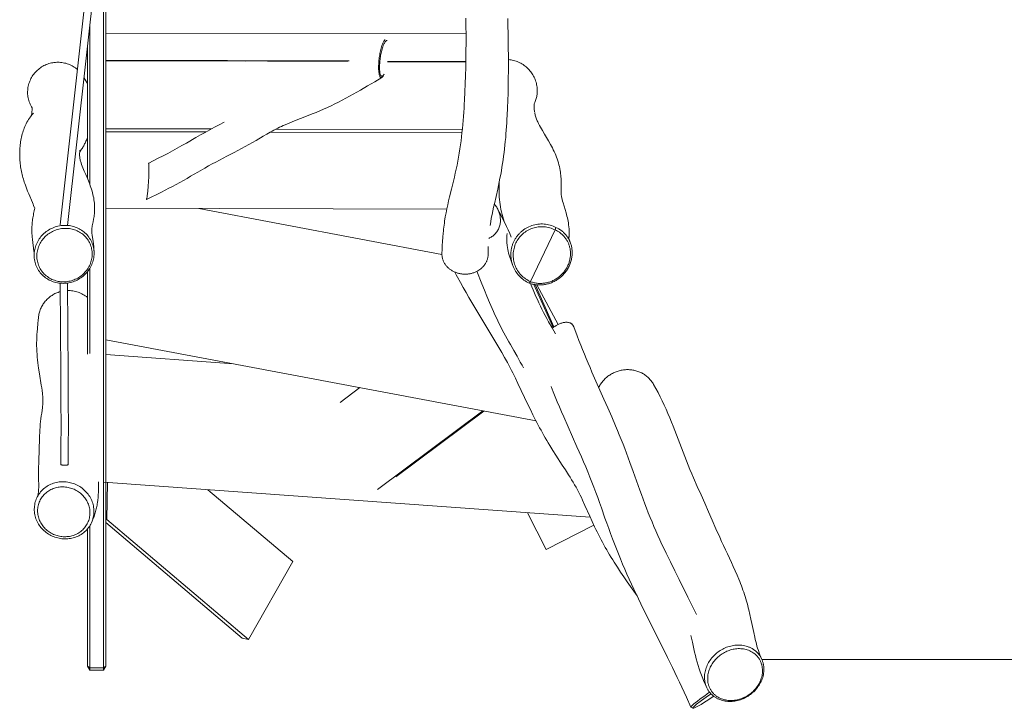
# Model space of a CAD drawing. Units: inches. Extents: x 16.7 to 88.3, y 127.6 to 202.2.
# Drawn here: x 32 to 53.6, y 142.9 to 158.1 of the extents above; entities that cross this region are included whole.
import ezdxf

# ---------------------------------------------------------------- set-up
doc = ezdxf.new("R2010")
doc.units = ezdxf.units.IN
doc.header["$MEASUREMENT"] = 0
doc.layers.add('Ebene 1', color=7, linetype='Continuous')

msp = doc.modelspace()

# ---------------------------------------------------------------- linework, layer by layer
at = {"layer": 'Ebene 1', "color": 7, "lineweight": 13, "true_color": 0xffffff}
for points in [[(32.863, 153.554), (33.47, 159.034)], [(33.636, 159.065), (33.024, 153.54)], [(33.811, 159.056), (33.811, 143.815)], [(33.862, 159.041), (33.862, 143.852)], [(41.255, 152.921), (41.258, 153.011), (41.262, 153.101), (41.267, 153.191), (41.273, 153.281), (41.281, 153.37), (41.286, 153.415), (41.291, 153.46), (41.296, 153.504), (41.302, 153.549), (41.308, 153.594), (41.314, 153.638), (41.329, 153.727), (41.345, 153.815), (41.363, 153.904), (41.382, 153.992), (41.402, 154.08), (41.422, 154.167), (41.465, 154.342), (41.508, 154.517), (41.529, 154.604), (41.549, 154.692), (41.569, 154.78), (41.588, 154.868), (41.605, 154.956), (41.622, 155.045), (41.637, 155.133), (41.651, 155.222), (41.664, 155.311), (41.676, 155.401), (41.686, 155.49), (41.696, 155.579), (41.705, 155.669), (41.714, 155.758), (41.722, 155.848), (41.729, 155.938), (41.736, 156.028), (41.742, 156.117), (41.747, 156.207), (41.752, 156.297), (41.761, 156.477), (41.769, 156.657), (41.775, 156.837), (41.779, 157.016), (41.782, 157.196), (41.784, 157.376), (41.785, 157.556), (41.785, 157.736), (41.784, 157.916), (41.782, 158.096)], [(42.701, 158.09), (42.705, 157.926), (42.709, 157.762), (42.712, 157.598), (42.715, 157.435), (42.716, 157.271), (42.717, 157.107), (42.716, 156.943), (42.715, 156.78), (42.713, 156.616), (42.709, 156.452), (42.704, 156.288), (42.698, 156.125), (42.691, 155.961), (42.686, 155.879), (42.681, 155.798), (42.676, 155.716), (42.67, 155.634), (42.664, 155.552), (42.657, 155.471), (42.649, 155.389), (42.641, 155.308), (42.632, 155.226), (42.623, 155.145), (42.612, 155.064), (42.601, 154.983), (42.589, 154.902), (42.576, 154.821), (42.562, 154.74), (42.547, 154.66), (42.531, 154.579), (42.515, 154.499), (42.498, 154.419), (42.481, 154.339), (42.445, 154.179), (42.409, 154.019), (42.391, 153.939), (42.374, 153.859), (42.357, 153.779), (42.341, 153.699), (42.327, 153.618), (42.314, 153.537)], [(33.509, 154.446), (33.509, 157.927)], [(33.862, 157.758), (41.785, 157.768)], [(33.459, 154.573), (33.459, 157.472)], [(40.006, 157.624), (40, 157.62), (39.994, 157.614), (39.989, 157.609), (39.985, 157.603), (39.977, 157.591), (39.969, 157.578), (39.962, 157.565), (39.956, 157.551), (39.945, 157.524), (39.935, 157.495), (39.926, 157.467), (39.918, 157.439), (39.911, 157.41), (39.904, 157.381), (39.898, 157.352), (39.892, 157.323), (39.887, 157.293), (39.882, 157.264), (39.878, 157.234), (39.874, 157.205), (39.871, 157.175), (39.868, 157.146), (39.866, 157.116), (39.864, 157.086), (39.863, 157.057), (39.862, 157.027), (39.862, 156.997), (39.863, 156.967), (39.865, 156.938), (39.868, 156.908), (39.872, 156.879), (39.875, 156.864), (39.878, 156.85), (39.882, 156.835), (39.888, 156.821), (39.891, 156.815), (39.895, 156.808), (39.899, 156.802), (39.904, 156.797), (39.907, 156.795), (39.91, 156.793), (39.914, 156.792), (39.917, 156.791), (39.921, 156.791), (39.925, 156.791), (39.928, 156.792), (39.932, 156.794), (39.938, 156.798), (39.944, 156.803), (39.949, 156.808), (39.954, 156.814), (39.962, 156.826), (39.97, 156.839)], [(40.049, 157.606), (40.046, 157.606), (40.042, 157.606), (40.039, 157.606), (40.035, 157.605), (40.029, 157.602), (40.023, 157.597), (40.018, 157.593), (40.013, 157.587), (40.004, 157.576), (39.996, 157.564), (39.989, 157.551), (39.983, 157.538), (39.977, 157.525), (39.966, 157.498), (39.956, 157.471), (39.947, 157.444), (39.939, 157.416), (39.931, 157.388), (39.925, 157.36), (39.918, 157.332), (39.912, 157.304), (39.907, 157.275), (39.902, 157.247), (39.898, 157.218), (39.895, 157.19), (39.891, 157.161), (39.888, 157.133), (39.886, 157.104), (39.884, 157.075), (39.883, 157.046), (39.883, 157.017), (39.883, 156.988), (39.884, 156.96), (39.887, 156.931), (39.888, 156.917), (39.89, 156.902), (39.893, 156.888), (39.896, 156.874), (39.9, 156.86), (39.906, 156.847), (39.909, 156.84), (39.913, 156.834), (39.917, 156.828), (39.923, 156.824), (39.926, 156.822), (39.929, 156.821), (39.933, 156.82), (39.937, 156.82), (39.94, 156.821), (39.943, 156.821), (39.95, 156.825), (39.956, 156.829), (39.961, 156.833), (39.966, 156.839), (39.971, 156.845), (39.979, 156.856), (39.986, 156.869)], [(33.241, 156.969), (33.219, 156.987), (33.195, 157.005), (33.171, 157.021), (33.146, 157.037), (33.121, 157.051), (33.095, 157.064), (33.068, 157.076), (33.041, 157.087), (33.013, 157.096), (32.985, 157.105), (32.957, 157.112), (32.928, 157.118), (32.899, 157.122), (32.87, 157.125), (32.841, 157.128), (32.812, 157.128), (32.783, 157.128), (32.754, 157.126), (32.724, 157.123), (32.696, 157.118), (32.667, 157.113), (32.638, 157.106), (32.61, 157.098), (32.583, 157.089), (32.555, 157.078), (32.528, 157.066), (32.502, 157.054), (32.477, 157.04), (32.451, 157.025), (32.427, 157.009), (32.403, 156.991), (32.381, 156.973), (32.359, 156.954), (32.337, 156.934), (32.317, 156.913), (32.298, 156.891), (32.28, 156.868), (32.262, 156.844), (32.246, 156.82), (32.231, 156.795), (32.217, 156.769), (32.204, 156.743), (32.192, 156.716), (32.182, 156.689), (32.173, 156.661), (32.164, 156.633), (32.158, 156.605), (32.152, 156.576), (32.148, 156.547), (32.145, 156.518), (32.144, 156.489), (32.143, 156.459), (32.144, 156.43), (32.147, 156.401), (32.151, 156.372), (32.156, 156.343), (32.162, 156.315), (32.17, 156.286), (32.178, 156.259), (32.189, 156.231), (32.2, 156.204), (32.213, 156.178), (32.226, 156.152), (32.241, 156.127)], [(33.862, 157.171), (39.216, 157.158)], [(33.862, 157.17), (39.19, 157.144)], [(36.934, 157.155), (33.862, 157.161)], [(40.056, 157.14), (41.781, 157.131)], [(41.781, 157.144), (40.057, 157.148)], [(43.299, 156.243), (43.308, 156.264), (43.315, 156.286), (43.322, 156.308), (43.329, 156.331), (43.334, 156.353), (43.339, 156.376), (43.343, 156.399), (43.346, 156.422), (43.348, 156.445), (43.35, 156.468), (43.351, 156.491), (43.351, 156.514), (43.35, 156.538), (43.348, 156.561), (43.346, 156.584), (43.343, 156.607), (43.338, 156.635), (43.332, 156.663), (43.324, 156.691), (43.316, 156.718), (43.306, 156.746), (43.295, 156.772), (43.283, 156.798), (43.27, 156.824), (43.256, 156.849), (43.241, 156.874), (43.225, 156.897), (43.208, 156.921), (43.19, 156.943), (43.171, 156.965), (43.151, 156.985), (43.13, 157.005), (43.109, 157.025), (43.086, 157.043), (43.064, 157.06), (43.04, 157.076), (43.015, 157.091), (42.99, 157.106), (42.965, 157.119), (42.939, 157.131), (42.912, 157.142), (42.885, 157.152), (42.858, 157.161), (42.83, 157.168), (42.802, 157.175), (42.774, 157.18), (42.745, 157.184), (42.717, 157.187)], [(33.384, 156.795), (33.405, 156.759), (33.424, 156.722), (33.443, 156.684), (33.459, 156.645)], [(39.934, 156.795), (39.777, 156.701), (39.62, 156.609), (39.463, 156.516), (39.384, 156.471), (39.304, 156.426), (39.225, 156.382), (39.144, 156.338), (39.064, 156.296), (38.983, 156.254), (38.901, 156.214), (38.819, 156.174), (38.737, 156.135), (38.653, 156.098), (38.57, 156.062), (38.486, 156.027), (38.401, 155.992), (38.316, 155.959), (38.147, 155.892), (37.977, 155.825), (37.893, 155.791), (37.809, 155.756), (37.767, 155.737), (37.725, 155.719), (37.684, 155.699), (37.643, 155.68), (37.602, 155.659), (37.562, 155.638), (37.521, 155.617), (37.481, 155.595), (37.442, 155.572), (37.402, 155.55), (37.324, 155.503), (37.168, 155.409), (37.089, 155.363), (37.01, 155.317), (36.93, 155.273), (36.85, 155.23), (36.769, 155.188), (36.688, 155.146), (36.526, 155.062), (36.364, 154.978), (36.284, 154.935), (36.203, 154.892), (36.124, 154.848), (36.044, 154.803), (35.886, 154.713), (35.728, 154.622), (35.649, 154.576), (35.57, 154.531), (35.49, 154.487), (35.41, 154.443), (35.33, 154.4), (35.249, 154.358), (35.168, 154.316), (35.087, 154.275), (34.76, 154.112)], [(39.986, 156.869), (39.97, 156.839)], [(32.225, 155.952), (32.229, 155.976), (32.233, 156), (32.236, 156.024), (32.239, 156.049), (32.241, 156.073), (32.242, 156.097), (32.242, 156.109), (32.242, 156.122), (32.241, 156.134), (32.239, 156.146)], [(43.287, 156.218), (43.285, 156.207), (43.284, 156.196), (43.283, 156.174), (43.283, 156.151), (43.284, 156.129), (43.285, 156.107), (43.287, 156.085), (43.289, 156.063), (43.292, 156.041)], [(43.299, 156.243), (43.285, 156.211)], [(32.299, 153.912), (32.288, 153.945), (32.276, 153.978), (32.264, 154.01), (32.251, 154.042), (32.17, 154.234), (32.144, 154.298), (32.118, 154.362), (32.094, 154.427), (32.083, 154.46), (32.071, 154.493), (32.061, 154.526), (32.05, 154.559), (32.041, 154.592), (32.031, 154.626), (32.023, 154.659), (32.015, 154.693), (32.008, 154.727), (32.001, 154.761), (31.995, 154.795), (31.99, 154.83), (31.985, 154.864), (31.981, 154.898), (31.977, 154.933), (31.975, 154.967), (31.972, 155.002), (31.971, 155.037), (31.97, 155.071), (31.97, 155.106), (31.97, 155.141), (31.971, 155.175), (31.973, 155.21), (31.975, 155.245), (31.978, 155.279), (31.982, 155.314), (31.986, 155.348), (31.991, 155.382), (31.996, 155.417), (32.003, 155.451), (32.01, 155.485), (32.018, 155.518), (32.027, 155.552), (32.036, 155.585), (32.047, 155.618), (32.058, 155.651), (32.071, 155.683), (32.084, 155.715), (32.098, 155.747), (32.113, 155.778), (32.129, 155.809), (32.147, 155.839), (32.165, 155.869), (32.184, 155.897), (32.204, 155.926), (32.225, 155.953), (32.247, 155.98), (32.27, 156.006)], [(43.295, 156.027), (43.299, 156.005), (43.303, 155.983), (43.309, 155.962), (43.314, 155.941), (43.321, 155.92), (43.328, 155.899), (43.336, 155.879), (43.344, 155.858), (43.353, 155.838), (43.362, 155.818), (43.382, 155.779), (43.402, 155.74), (43.423, 155.702), (43.467, 155.625), (43.512, 155.55), (43.556, 155.474), (43.6, 155.398), (43.644, 155.321), (43.664, 155.283), (43.685, 155.244), (43.704, 155.205), (43.723, 155.165), (43.742, 155.125), (43.759, 155.085), (43.775, 155.044), (43.791, 155.003), (43.805, 154.961), (43.817, 154.919), (43.829, 154.877), (43.839, 154.834), (43.848, 154.791), (43.856, 154.748)], [(34.807, 154.912), (35.017, 155.018), (35.122, 155.071), (35.227, 155.125), (35.331, 155.181), (35.434, 155.237), (35.537, 155.295), (35.639, 155.353), (35.843, 155.471), (35.945, 155.53), (36.048, 155.587), (36.151, 155.644), (36.255, 155.7), (36.359, 155.754), (36.464, 155.809)], [(33.459, 155.476), (33.444, 155.434), (33.436, 155.413), (33.427, 155.392), (33.418, 155.372), (33.408, 155.352), (33.398, 155.332), (33.388, 155.312), (33.377, 155.292), (33.366, 155.273), (33.355, 155.254), (33.342, 155.235), (33.33, 155.217), (33.317, 155.198), (33.304, 155.18), (33.29, 155.162)], [(33.862, 155.667), (36.183, 155.662)], [(36.066, 155.597), (33.862, 155.602)], [(41.697, 155.586), (37.481, 155.594)], [(37.601, 155.659), (41.704, 155.65)], [(33.295, 155.193), (33.293, 155.183), (33.291, 155.173), (33.289, 155.152), (33.287, 155.131), (33.287, 155.11), (33.287, 155.091), (33.288, 155.071), (33.289, 155.052), (33.292, 155.032), (33.294, 155.013), (33.298, 154.994), (33.303, 154.975), (33.308, 154.956), (33.313, 154.937), (33.319, 154.918), (33.332, 154.882), (33.346, 154.845), (33.361, 154.808), (33.39, 154.736), (33.421, 154.664), (33.451, 154.592), (33.481, 154.519), (33.495, 154.483), (33.509, 154.446), (33.523, 154.409), (33.536, 154.372), (33.548, 154.335), (33.56, 154.298), (33.571, 154.26), (33.58, 154.222), (33.589, 154.184), (33.597, 154.146), (33.603, 154.107), (33.609, 154.068), (33.613, 154.03), (33.616, 153.99), (33.618, 153.951), (33.618, 153.912)], [(34.803, 154.903), (34.804, 154.909), (34.806, 154.912), (34.807, 154.912), (34.807, 154.912), (34.808, 154.911), (34.81, 154.904), (34.811, 154.898), (34.812, 154.872), (34.813, 154.846), (34.813, 154.82), (34.812, 154.767), (34.811, 154.715), (34.806, 154.611), (34.801, 154.506), (34.794, 154.402), (34.786, 154.298), (34.781, 154.245), (34.776, 154.193), (34.772, 154.168), (34.769, 154.142), (34.766, 154.129), (34.763, 154.116), (34.762, 154.113), (34.761, 154.112), (34.76, 154.111), (34.759, 154.112), (34.758, 154.115), (34.757, 154.118), (34.756, 154.131)], [(43.856, 154.748), (43.861, 154.713), (43.865, 154.678), (43.869, 154.644), (43.872, 154.609), (43.874, 154.574), (43.875, 154.539), (43.876, 154.504), (43.876, 154.469), (43.876, 154.399), (43.874, 154.329), (43.874, 154.294), (43.875, 154.259), (43.877, 154.241), (43.878, 154.224), (43.88, 154.207), (43.883, 154.189)], [(42.622, 153.626), (42.607, 153.679), (42.592, 153.732), (42.578, 153.785), (42.565, 153.839), (42.553, 153.893), (42.543, 153.947), (42.535, 154.001), (42.527, 154.056), (42.521, 154.11), (42.517, 154.165), (42.514, 154.22), (42.513, 154.275), (42.512, 154.33), (42.513, 154.386), (42.514, 154.441), (42.514, 154.496)], [(43.883, 154.189), (43.886, 154.17), (43.89, 154.151), (43.899, 154.114), (43.909, 154.077), (43.919, 154.04), (43.963, 153.893), (43.984, 153.819), (43.994, 153.782), (44.004, 153.745), (44.013, 153.708), (44.021, 153.671), (44.029, 153.633), (44.035, 153.595)], [(42.407, 154.014), (42.422, 153.996), (42.435, 153.978), (42.448, 153.959), (42.46, 153.939), (42.471, 153.92), (42.482, 153.899), (42.491, 153.879), (42.5, 153.858), (42.509, 153.837), (42.516, 153.815), (42.522, 153.793), (42.528, 153.771), (42.533, 153.749), (42.536, 153.726), (42.539, 153.704), (42.541, 153.681), (42.541, 153.658), (42.541, 153.635), (42.54, 153.613), (42.537, 153.59), (42.533, 153.567), (42.528, 153.545), (42.522, 153.523), (42.515, 153.502), (42.507, 153.48), (42.498, 153.459), (42.488, 153.439), (42.476, 153.419), (42.463, 153.401), (42.45, 153.382), (42.435, 153.365), (42.419, 153.348), (42.404, 153.334), (42.389, 153.321), (42.373, 153.308), (42.356, 153.296), (42.339, 153.285), (42.321, 153.275), (42.303, 153.265), (42.284, 153.257)], [(32.289, 152.913), (32.286, 152.944), (32.282, 152.976), (32.274, 153.04), (32.257, 153.166), (32.25, 153.23), (32.244, 153.293), (32.242, 153.325), (32.24, 153.357), (32.239, 153.389), (32.238, 153.421), (32.238, 153.453), (32.238, 153.485), (32.239, 153.516), (32.241, 153.548), (32.244, 153.58), (32.246, 153.612), (32.25, 153.644), (32.254, 153.675), (32.259, 153.707), (32.264, 153.738), (32.27, 153.77), (32.276, 153.801), (32.289, 153.864), (32.296, 153.895), (32.299, 153.911), (32.302, 153.926)], [(33.618, 153.912), (33.618, 153.882), (33.616, 153.853), (33.614, 153.823), (33.612, 153.793), (33.609, 153.764), (33.605, 153.734), (33.6, 153.705), (33.595, 153.676), (33.584, 153.617), (33.572, 153.559), (33.566, 153.53), (33.56, 153.501), (33.558, 153.486), (33.556, 153.472), (33.555, 153.457), (33.555, 153.442)], [(33.862, 153.918), (41.363, 153.902)], [(41.255, 152.905), (35.91, 153.913)], [(42.476, 153.911), (42.517, 153.834), (42.557, 153.756), (42.596, 153.678), (42.635, 153.6), (42.672, 153.521), (42.709, 153.442), (42.746, 153.363), (42.781, 153.283)], [(33.605, 152.926), (33.605, 152.958), (33.602, 152.989), (33.598, 153.021), (33.593, 153.053), (33.585, 153.084), (33.576, 153.114), (33.566, 153.144), (33.554, 153.173), (33.54, 153.202), (33.525, 153.23), (33.508, 153.257), (33.49, 153.283), (33.471, 153.309), (33.45, 153.333), (33.428, 153.356), (33.405, 153.378), (33.381, 153.399), (33.356, 153.418), (33.33, 153.436), (33.303, 153.453), (33.275, 153.468), (33.246, 153.482), (33.217, 153.495), (33.187, 153.506), (33.157, 153.516), (33.126, 153.524), (33.095, 153.531), (33.064, 153.536), (33.032, 153.54), (33, 153.542), (32.969, 153.543), (32.937, 153.542), (32.905, 153.54), (32.873, 153.536), (32.842, 153.531), (32.811, 153.524), (32.78, 153.517), (32.75, 153.507), (32.72, 153.496), (32.69, 153.484), (32.661, 153.471), (32.633, 153.456), (32.606, 153.44), (32.579, 153.423), (32.553, 153.404), (32.528, 153.384), (32.504, 153.363), (32.481, 153.342), (32.459, 153.319), (32.438, 153.295), (32.419, 153.27), (32.4, 153.244), (32.383, 153.217), (32.367, 153.189), (32.352, 153.161), (32.339, 153.132), (32.327, 153.103), (32.317, 153.072), (32.308, 153.042), (32.301, 153.011), (32.295, 152.98), (32.291, 152.948), (32.289, 152.916), (32.288, 152.885), (32.289, 152.853), (32.291, 152.821), (32.295, 152.789), (32.301, 152.758), (32.308, 152.727), (32.317, 152.697), (32.328, 152.667), (32.34, 152.637), (32.353, 152.608), (32.369, 152.58), (32.385, 152.553), (32.403, 152.527), (32.422, 152.502), (32.443, 152.477), (32.465, 152.454), (32.488, 152.432), (32.512, 152.411), (32.537, 152.392), (32.563, 152.374), (32.59, 152.357), (32.618, 152.341), (32.646, 152.327), (32.676, 152.315), (32.705, 152.303), (32.736, 152.294), (32.766, 152.285), (32.798, 152.279), (32.829, 152.274), (32.861, 152.27), (32.892, 152.268), (32.924, 152.267), (32.956, 152.268), (32.988, 152.27), (33.019, 152.274), (33.051, 152.279), (33.082, 152.285), (33.113, 152.294), (33.143, 152.303), (33.173, 152.314), (33.202, 152.326), (33.231, 152.34), (33.259, 152.355), (33.287, 152.371), (33.313, 152.388), (33.339, 152.407), (33.364, 152.427), (33.388, 152.447), (33.411, 152.469), (33.433, 152.492), (33.454, 152.516), (33.474, 152.541), (33.492, 152.567), (33.51, 152.594), (33.526, 152.621), (33.54, 152.65), (33.554, 152.679), (33.565, 152.708), (33.576, 152.738), (33.585, 152.769), (33.592, 152.8), (33.598, 152.831), (33.602, 152.863), (33.604, 152.894), (33.605, 152.926)], [(44.112, 153.039), (44.109, 153.058), (44.105, 153.076), (44.101, 153.095), (44.096, 153.113), (44.091, 153.131), (44.085, 153.149), (44.078, 153.166), (44.071, 153.184), (44.063, 153.201), (44.055, 153.218), (44.046, 153.235), (44.037, 153.251), (44.027, 153.267), (44.017, 153.283), (44.007, 153.299), (43.995, 153.314), (43.984, 153.329), (43.971, 153.343), (43.959, 153.357), (43.946, 153.371), (43.932, 153.384), (43.918, 153.397), (43.904, 153.409), (43.889, 153.421), (43.874, 153.433), (43.859, 153.444), (43.843, 153.454), (43.827, 153.464), (43.811, 153.473), (43.794, 153.482), (43.777, 153.491), (43.76, 153.499), (43.729, 153.513), (43.698, 153.526), (43.666, 153.538), (43.634, 153.548), (43.601, 153.556), (43.567, 153.563), (43.534, 153.568), (43.5, 153.571), (43.466, 153.573), (43.432, 153.573), (43.398, 153.571), (43.364, 153.568), (43.331, 153.563), (43.298, 153.556), (43.265, 153.548), (43.232, 153.538), (43.2, 153.526), (43.169, 153.513), (43.138, 153.498), (43.108, 153.482), (43.079, 153.464), (43.051, 153.445), (43.024, 153.425), (43.011, 153.414), (42.998, 153.403), (42.986, 153.391), (42.973, 153.38), (42.962, 153.368), (42.95, 153.355), (42.938, 153.343), (42.927, 153.33), (42.917, 153.317), (42.906, 153.303), (42.896, 153.29), (42.886, 153.276), (42.877, 153.261), (42.868, 153.247), (42.859, 153.232), (42.851, 153.218), (42.843, 153.203), (42.836, 153.187), (42.829, 153.172), (42.822, 153.156), (42.815, 153.141), (42.81, 153.125), (42.804, 153.108), (42.799, 153.092), (42.794, 153.076), (42.79, 153.06), (42.786, 153.043), (42.783, 153.026), (42.779, 153.01), (42.777, 152.993), (42.775, 152.976), (42.773, 152.959), (42.772, 152.942), (42.771, 152.925), (42.77, 152.908), (42.77, 152.891), (42.77, 152.874), (42.771, 152.857), (42.774, 152.824), (42.776, 152.807), (42.778, 152.79), (42.782, 152.773), (42.785, 152.756), (42.793, 152.723), (42.802, 152.691), (42.813, 152.659), (42.826, 152.627), (42.84, 152.596), (42.856, 152.566), (42.873, 152.537), (42.892, 152.509), (42.912, 152.481), (42.933, 152.455), (42.956, 152.43), (42.98, 152.406), (43.005, 152.383), (43.031, 152.361), (43.059, 152.341), (43.087, 152.322), (43.116, 152.304), (43.146, 152.288), (43.177, 152.274), (43.198, 152.266), (43.219, 152.259), (43.241, 152.253), (43.263, 152.248), (43.285, 152.243), (43.308, 152.24), (43.33, 152.237), (43.353, 152.234), (43.375, 152.233), (43.398, 152.232), (43.42, 152.233), (43.443, 152.233), (43.466, 152.235), (43.488, 152.237), (43.51, 152.241), (43.533, 152.244), (43.555, 152.249), (43.577, 152.254), (43.599, 152.26), (43.62, 152.267), (43.642, 152.274), (43.663, 152.282), (43.684, 152.291), (43.704, 152.3), (43.724, 152.31), (43.744, 152.321), (43.764, 152.332), (43.783, 152.344), (43.802, 152.356), (43.821, 152.369), (43.839, 152.383), (43.857, 152.396), (43.874, 152.411), (43.891, 152.426), (43.907, 152.442), (43.923, 152.458), (43.938, 152.475), (43.953, 152.492), (43.967, 152.509), (43.981, 152.527), (43.994, 152.546), (44.007, 152.564), (44.019, 152.583), (44.03, 152.603), (44.041, 152.623), (44.051, 152.643), (44.061, 152.663), (44.07, 152.684), (44.078, 152.705), (44.085, 152.727), (44.092, 152.748), (44.098, 152.77), (44.104, 152.792), (44.108, 152.814), (44.112, 152.836), (44.115, 152.859), (44.118, 152.881), (44.119, 152.904), (44.12, 152.926), (44.12, 152.949), (44.119, 152.972), (44.118, 152.994), (44.115, 153.017), (44.112, 153.039)], [(44.035, 153.595), (44.042, 153.553), (44.047, 153.51), (44.05, 153.467), (44.052, 153.424), (44.053, 153.381), (44.052, 153.338), (44.051, 153.295), (44.047, 153.252)], [(33.564, 152.91), (33.564, 152.94), (33.561, 152.969), (33.558, 152.998), (33.552, 153.027), (33.546, 153.055), (33.537, 153.084), (33.528, 153.111), (33.516, 153.139), (33.504, 153.165), (33.49, 153.191), (33.474, 153.216), (33.458, 153.24), (33.44, 153.263), (33.421, 153.286), (33.4, 153.307), (33.379, 153.327), (33.356, 153.346), (33.333, 153.364), (33.309, 153.38), (33.284, 153.396), (33.258, 153.41), (33.232, 153.423), (33.205, 153.434), (33.177, 153.444), (33.149, 153.453), (33.121, 153.461), (33.092, 153.467), (33.063, 153.471), (33.034, 153.475), (33.005, 153.477), (32.975, 153.477), (32.946, 153.476), (32.917, 153.474), (32.887, 153.471), (32.858, 153.466), (32.83, 153.46), (32.801, 153.452), (32.773, 153.443), (32.746, 153.433), (32.719, 153.422), (32.692, 153.41), (32.666, 153.396), (32.641, 153.381), (32.616, 153.365), (32.592, 153.348), (32.569, 153.33), (32.547, 153.311), (32.526, 153.29), (32.506, 153.269), (32.486, 153.247), (32.468, 153.224), (32.451, 153.2), (32.435, 153.175), (32.42, 153.15), (32.407, 153.124), (32.395, 153.097), (32.384, 153.07), (32.374, 153.042), (32.366, 153.014), (32.36, 152.985), (32.354, 152.956), (32.35, 152.927), (32.348, 152.898), (32.348, 152.869), (32.348, 152.839), (32.35, 152.81), (32.354, 152.781), (32.36, 152.752), (32.366, 152.723), (32.375, 152.695), (32.384, 152.668), (32.396, 152.64), (32.408, 152.614), (32.422, 152.588), (32.438, 152.563), (32.454, 152.539), (32.472, 152.515), (32.491, 152.493), (32.511, 152.472), (32.533, 152.452), (32.555, 152.432), (32.578, 152.415), (32.602, 152.398), (32.627, 152.382), (32.653, 152.368), (32.679, 152.355), (32.707, 152.344), (32.734, 152.334), (32.762, 152.325), (32.791, 152.317), (32.819, 152.311), (32.848, 152.307), (32.877, 152.303), (32.907, 152.301), (32.936, 152.301), (32.965, 152.302), (32.995, 152.304), (33.024, 152.308), (33.053, 152.312), (33.082, 152.319), (33.11, 152.326), (33.138, 152.335), (33.165, 152.345), (33.193, 152.357), (33.219, 152.369), (33.245, 152.383), (33.27, 152.398), (33.295, 152.414), (33.319, 152.431), (33.342, 152.449), (33.364, 152.469), (33.385, 152.489), (33.405, 152.51), (33.424, 152.532), (33.443, 152.555), (33.46, 152.579), (33.476, 152.604), (33.491, 152.629), (33.504, 152.655), (33.516, 152.682), (33.527, 152.709), (33.537, 152.737), (33.545, 152.765), (33.552, 152.794), (33.557, 152.823), (33.561, 152.852), (33.563, 152.881), (33.564, 152.91)], [(33.555, 153.442), (33.555, 153.427), (33.556, 153.411), (33.558, 153.38), (33.566, 153.319), (33.582, 153.196), (33.59, 153.134), (33.597, 153.073), (33.599, 153.042), (33.602, 153.011), (33.604, 152.98), (33.605, 152.949)], [(42.806, 152.68), (42.776, 152.763), (42.762, 152.804), (42.747, 152.846), (42.734, 152.887), (42.722, 152.93), (42.712, 152.972), (42.703, 153.015), (42.695, 153.059), (42.69, 153.102), (42.687, 153.124), (42.686, 153.146), (42.683, 153.19), (42.682, 153.234), (42.684, 153.277), (42.686, 153.321), (42.689, 153.365)], [(43.744, 153.441), (43.715, 153.455), (43.686, 153.468), (43.657, 153.479), (43.626, 153.488), (43.596, 153.496), (43.565, 153.503), (43.533, 153.508), (43.502, 153.511), (43.47, 153.513), (43.439, 153.513), (43.407, 153.512), (43.375, 153.509), (43.344, 153.504), (43.313, 153.498), (43.282, 153.491), (43.252, 153.481), (43.222, 153.471), (43.193, 153.459), (43.164, 153.445), (43.136, 153.43), (43.109, 153.414), (43.083, 153.396), (43.058, 153.377), (43.033, 153.356), (43.01, 153.335), (42.988, 153.312), (42.967, 153.288), (42.948, 153.263), (42.929, 153.238), (42.912, 153.211), (42.896, 153.183), (42.882, 153.155), (42.869, 153.126), (42.858, 153.097), (42.848, 153.066), (42.84, 153.036), (42.833, 153.005), (42.828, 152.974), (42.824, 152.942), (42.823, 152.911), (42.822, 152.879), (42.823, 152.847), (42.826, 152.815), (42.83, 152.784), (42.836, 152.753), (42.844, 152.722), (42.853, 152.692), (42.863, 152.662), (42.875, 152.633), (42.889, 152.604), (42.904, 152.576), (42.92, 152.549), (42.938, 152.522), (42.957, 152.497), (42.977, 152.473), (42.998, 152.449), (43.02, 152.427), (43.044, 152.406), (43.069, 152.386), (43.094, 152.367), (43.121, 152.349), (43.148, 152.333), (43.176, 152.318), (43.204, 152.305)], [(43.744, 153.441), (43.204, 152.305)], [(43.745, 153.441), (43.744, 153.441)], [(43.76, 153.499), (43.745, 153.441)], [(44.075, 153.014), (44.072, 153.032), (44.068, 153.049), (44.064, 153.066), (44.06, 153.083), (44.055, 153.1), (44.049, 153.116), (44.043, 153.133), (44.036, 153.149), (44.029, 153.165), (44.021, 153.181), (44.013, 153.197), (44.005, 153.212), (43.996, 153.227), (43.986, 153.242), (43.976, 153.256), (43.965, 153.27), (43.954, 153.284), (43.943, 153.297), (43.931, 153.311), (43.919, 153.323), (43.906, 153.336), (43.893, 153.347), (43.88, 153.359), (43.866, 153.37), (43.852, 153.38), (43.838, 153.39), (43.823, 153.4), (43.808, 153.409), (43.793, 153.418), (43.777, 153.426), (43.761, 153.434), (43.745, 153.441)], [(44.041, 153.265), (44.039, 153.276), (44.036, 153.287)], [(44.036, 153.287), (44.047, 153.252), (44.06, 153.218), (44.084, 153.149)], [(41.255, 152.921), (41.255, 152.905), (41.256, 152.889), (41.257, 152.872), (41.259, 152.856), (41.262, 152.84), (41.265, 152.824), (41.269, 152.808), (41.274, 152.792), (41.279, 152.777), (41.285, 152.761), (41.292, 152.746), (41.299, 152.732), (41.307, 152.717), (41.315, 152.703), (41.324, 152.689), (41.333, 152.676), (41.343, 152.663), (41.353, 152.65), (41.364, 152.638), (41.375, 152.626), (41.387, 152.614), (41.399, 152.603), (41.411, 152.592), (41.424, 152.582), (41.437, 152.572), (41.451, 152.563), (41.464, 152.554), (41.478, 152.546), (41.493, 152.537), (41.507, 152.53), (41.522, 152.523), (41.537, 152.516), (41.552, 152.51), (41.567, 152.504), (41.583, 152.499), (41.598, 152.494), (41.614, 152.489), (41.63, 152.485), (41.646, 152.481), (41.662, 152.479), (41.678, 152.476), (41.695, 152.474), (41.711, 152.472), (41.727, 152.471), (41.744, 152.47), (41.76, 152.47), (41.776, 152.47), (41.793, 152.47), (41.809, 152.471), (41.826, 152.473), (41.842, 152.475), (41.858, 152.477), (41.874, 152.48), (41.89, 152.484), (41.906, 152.487), (41.922, 152.492), (41.937, 152.496), (41.953, 152.501), (41.968, 152.507), (41.984, 152.513), (41.999, 152.52), (42.013, 152.527), (42.028, 152.534), (42.042, 152.542), (42.067, 152.557), (42.09, 152.573), (42.113, 152.59), (42.134, 152.609), (42.144, 152.619), (42.154, 152.629), (42.163, 152.639), (42.173, 152.65), (42.182, 152.661), (42.19, 152.672), (42.199, 152.684), (42.207, 152.695), (42.214, 152.707), (42.221, 152.72), (42.228, 152.732), (42.234, 152.745), (42.24, 152.758), (42.245, 152.771), (42.25, 152.784), (42.254, 152.798), (42.258, 152.811), (42.262, 152.825), (42.265, 152.839), (42.267, 152.853), (42.269, 152.867), (42.27, 152.881), (42.271, 152.895), (42.272, 152.909)], [(42.275, 153.079), (42.273, 152.994), (42.272, 152.909)], [(43.206, 152.304), (43.225, 152.297), (43.245, 152.291), (43.266, 152.285), (43.286, 152.28), (43.306, 152.276), (43.327, 152.272), (43.348, 152.269), (43.369, 152.267), (43.39, 152.266), (43.411, 152.265), (43.432, 152.265), (43.453, 152.266), (43.474, 152.268), (43.495, 152.27), (43.516, 152.273), (43.536, 152.276), (43.557, 152.28), (43.577, 152.285), (43.598, 152.291), (43.617, 152.297), (43.637, 152.304), (43.657, 152.311), (43.677, 152.319), (43.696, 152.328), (43.714, 152.337), (43.733, 152.347), (43.751, 152.357), (43.769, 152.368), (43.787, 152.38), (43.804, 152.392), (43.821, 152.404), (43.837, 152.418), (43.853, 152.431), (43.869, 152.445), (43.884, 152.46), (43.899, 152.475), (43.913, 152.49), (43.927, 152.506), (43.94, 152.522), (43.953, 152.539), (43.965, 152.556), (43.977, 152.573), (43.988, 152.591), (43.999, 152.609), (44.009, 152.628), (44.018, 152.646), (44.027, 152.665), (44.035, 152.685), (44.043, 152.704), (44.05, 152.724), (44.056, 152.744), (44.062, 152.764), (44.067, 152.785), (44.071, 152.805), (44.075, 152.826), (44.078, 152.847), (44.08, 152.868), (44.081, 152.889), (44.082, 152.91), (44.082, 152.931), (44.081, 152.952), (44.08, 152.973), (44.078, 152.994), (44.075, 153.014)], [(33.459, 150.714), (33.459, 152.522)], [(33.509, 150.726), (33.509, 152.593)], [(45.546, 145.394), (45.4, 145.603), (45.327, 145.708), (45.255, 145.814), (45.184, 145.92), (45.114, 146.027), (45.044, 146.134), (45.01, 146.188), (44.977, 146.243), (44.943, 146.297), (44.911, 146.352), (44.878, 146.407), (44.847, 146.463), (44.815, 146.519), (44.785, 146.575), (44.755, 146.631), (44.725, 146.688), (44.696, 146.745), (44.668, 146.802), (44.64, 146.859), (44.612, 146.917), (44.558, 147.033), (44.505, 147.149), (44.401, 147.383), (44.348, 147.499), (44.321, 147.557), (44.293, 147.614), (44.264, 147.671), (44.234, 147.728), (44.204, 147.784), (44.172, 147.839), (44.14, 147.895), (44.107, 147.949), (44.073, 148.004), (44.039, 148.058), (43.971, 148.166), (43.902, 148.273), (43.763, 148.488), (43.695, 148.596), (43.627, 148.705), (43.594, 148.759), (43.561, 148.814), (43.529, 148.869), (43.497, 148.924), (43.465, 148.98), (43.434, 149.036), (43.404, 149.092), (43.374, 149.148), (43.344, 149.205), (43.315, 149.262), (43.257, 149.376), (43.2, 149.491), (43.145, 149.606), (42.925, 150.067), (42.87, 150.182), (42.813, 150.297), (42.784, 150.354), (42.755, 150.411), (42.725, 150.467), (42.695, 150.524), (42.634, 150.636), (42.571, 150.748), (42.508, 150.858), (42.443, 150.969), (42.378, 151.079), (42.312, 151.188), (42.047, 151.625), (41.981, 151.735), (41.915, 151.844), (41.85, 151.954), (41.786, 152.065), (41.723, 152.176), (41.661, 152.288), (41.601, 152.401), (41.571, 152.457), (41.541, 152.514)], [(43.051, 150.407), (43.016, 150.471), (42.979, 150.536), (42.906, 150.664), (42.833, 150.792), (42.76, 150.921), (42.723, 150.985), (42.687, 151.05), (42.652, 151.114), (42.618, 151.18), (42.583, 151.245), (42.55, 151.311), (42.517, 151.377), (42.485, 151.444), (42.453, 151.51), (42.422, 151.577), (42.391, 151.645), (42.361, 151.712), (42.331, 151.78), (42.302, 151.848), (42.245, 151.984), (42.188, 152.12), (42.133, 152.257), (42.023, 152.532)], [(32.876, 148.282), (32.878, 148.781), (32.879, 149.03), (32.879, 149.279), (32.878, 149.528), (32.877, 149.777), (32.874, 150.276), (32.859, 152.27)], [(33.02, 152.274), (33.035, 150.277), (33.038, 149.778), (33.039, 149.529), (33.04, 149.279), (33.04, 149.029), (33.039, 148.78), (33.037, 148.281)], [(43.206, 152.304), (43.177, 152.274)], [(43.2, 152.265), (43.229, 152.194), (43.26, 152.122), (43.29, 152.051), (43.322, 151.98), (43.354, 151.909), (43.386, 151.838), (43.42, 151.768), (43.454, 151.699), (43.49, 151.629), (43.526, 151.56), (43.563, 151.492), (43.601, 151.424), (43.677, 151.289), (43.755, 151.154)], [(43.204, 152.305), (43.206, 152.304)], [(43.279, 152.245), (43.698, 151.296)], [(43.719, 151.311), (43.309, 152.24)], [(43.81, 151.363), (43.342, 152.235)], [(32.861, 152.085), (32.837, 152.078), (32.813, 152.069), (32.79, 152.061), (32.767, 152.051), (32.745, 152.041), (32.723, 152.029), (32.702, 152.017), (32.681, 152.004), (32.66, 151.99), (32.64, 151.976), (32.62, 151.96), (32.601, 151.944), (32.583, 151.928), (32.565, 151.91), (32.549, 151.892), (32.532, 151.874), (32.517, 151.855), (32.502, 151.835), (32.488, 151.815), (32.475, 151.793), (32.462, 151.772), (32.451, 151.75), (32.44, 151.728), (32.43, 151.705), (32.421, 151.682), (32.413, 151.659), (32.405, 151.635), (32.399, 151.611), (32.394, 151.587), (32.389, 151.563), (32.386, 151.538), (32.383, 151.514)], [(33.459, 151.96), (33.436, 151.978), (33.412, 151.995), (33.387, 152.011), (33.361, 152.026), (33.335, 152.04), (33.309, 152.053), (33.281, 152.064), (33.254, 152.074), (33.225, 152.083), (33.197, 152.09), (33.168, 152.097), (33.139, 152.102), (33.11, 152.105), (33.08, 152.108), (33.051, 152.109), (33.021, 152.109)], [(32.35, 147.561), (32.357, 147.575), (32.363, 147.589), (32.368, 147.604), (32.372, 147.619), (32.375, 147.634), (32.378, 147.649), (32.381, 147.68), (32.384, 147.711), (32.386, 147.742), (32.387, 147.773), (32.387, 147.804), (32.387, 147.866), (32.386, 147.928), (32.384, 147.99), (32.383, 148.052), (32.383, 148.114), (32.383, 148.176), (32.385, 148.239), (32.388, 148.301), (32.392, 148.425), (32.395, 148.549), (32.398, 148.673), (32.402, 148.797), (32.406, 148.921), (32.409, 148.983), (32.413, 149.045), (32.418, 149.107), (32.423, 149.169), (32.43, 149.231), (32.437, 149.292), (32.445, 149.354), (32.453, 149.416), (32.471, 149.538), (32.474, 149.569), (32.477, 149.6), (32.48, 149.631), (32.481, 149.662), (32.482, 149.693), (32.481, 149.724), (32.479, 149.755), (32.477, 149.786), (32.474, 149.817), (32.47, 149.848), (32.462, 149.909), (32.453, 149.971), (32.443, 150.032), (32.405, 150.277), (32.386, 150.4), (32.378, 150.462), (32.37, 150.523), (32.363, 150.585), (32.356, 150.647), (32.351, 150.709), (32.346, 150.77), (32.344, 150.832), (32.342, 150.894), (32.342, 150.957), (32.343, 151.019), (32.345, 151.081), (32.349, 151.143), (32.353, 151.205), (32.359, 151.267), (32.371, 151.39), (32.378, 151.452), (32.383, 151.514)], [(43.681, 151.283), (43.708, 151.303), (43.737, 151.322), (43.766, 151.34), (43.795, 151.356), (43.811, 151.364), (43.826, 151.371), (43.842, 151.378), (43.858, 151.384), (43.873, 151.39), (43.89, 151.395), (43.906, 151.4), (43.923, 151.404), (43.939, 151.407), (43.956, 151.41), (43.973, 151.411), (43.99, 151.412), (44.007, 151.411), (44.024, 151.41), (44.041, 151.407), (44.057, 151.403), (44.065, 151.4), (44.073, 151.397), (44.081, 151.393), (44.089, 151.389), (44.096, 151.385), (44.103, 151.38), (44.11, 151.375), (44.116, 151.369), (44.122, 151.363), (44.128, 151.357), (44.133, 151.35), (44.138, 151.343), (44.142, 151.336), (44.146, 151.328), (44.15, 151.321), (44.153, 151.313)], [(44.153, 151.313), (44.23, 151.112), (44.268, 151.011), (44.308, 150.911), (44.348, 150.811), (44.388, 150.712), (44.429, 150.612), (44.471, 150.513), (44.513, 150.414), (44.555, 150.315), (44.641, 150.118), (44.815, 149.724), (44.902, 149.527), (44.988, 149.33), (45.073, 149.133), (45.115, 149.034), (45.156, 148.934), (45.197, 148.835), (45.237, 148.735), (45.276, 148.635), (45.315, 148.534), (45.352, 148.433), (45.389, 148.332), (45.462, 148.13), (45.606, 147.724), (45.642, 147.623), (45.679, 147.522), (45.716, 147.421), (45.755, 147.321), (45.794, 147.22), (45.834, 147.12), (45.875, 147.021), (45.916, 146.922), (45.959, 146.823), (46.003, 146.725), (46.048, 146.627), (46.093, 146.529), (46.139, 146.432), (46.186, 146.335), (46.28, 146.142), (46.375, 145.949), (46.47, 145.756), (46.663, 145.371), (46.759, 145.178), (46.854, 144.985)], [(33.459, 151.114), (33.459, 151.105)], [(33.459, 151.105), (33.459, 151.105)], [(33.459, 151.105), (33.459, 151.105)], [(33.862, 151.029), (43.324, 149.243)], [(33.862, 151.029), (43.324, 149.244)], [(36.67, 150.499), (33.862, 150.701)], [(45.91, 150.045), (45.899, 150.065), (45.887, 150.084), (45.874, 150.103), (45.86, 150.122), (45.845, 150.14), (45.83, 150.157), (45.815, 150.174), (45.798, 150.19), (45.782, 150.206), (45.764, 150.221), (45.746, 150.236), (45.727, 150.249), (45.708, 150.262), (45.689, 150.275), (45.669, 150.286), (45.648, 150.297), (45.628, 150.307), (45.607, 150.317), (45.585, 150.325), (45.564, 150.333), (45.542, 150.34), (45.52, 150.347), (45.497, 150.352), (45.475, 150.357), (45.452, 150.361), (45.429, 150.364), (45.406, 150.367), (45.383, 150.369), (45.36, 150.37), (45.337, 150.37), (45.314, 150.37), (45.291, 150.369), (45.268, 150.367), (45.245, 150.364), (45.222, 150.361), (45.199, 150.356), (45.177, 150.352), (45.155, 150.346), (45.132, 150.339), (45.11, 150.332), (45.089, 150.325), (45.067, 150.316), (45.046, 150.307), (45.025, 150.297), (45.004, 150.287), (44.984, 150.276), (44.964, 150.264), (44.945, 150.252), (44.926, 150.239), (44.907, 150.225), (44.889, 150.211), (44.871, 150.196), (44.854, 150.181), (44.837, 150.165), (44.821, 150.149), (44.805, 150.132), (44.79, 150.115), (44.776, 150.096), (44.762, 150.078), (44.749, 150.059), (44.736, 150.04), (44.724, 150.02), (44.713, 150), (44.702, 149.98)], [(39.015, 149.651), (39.448, 149.975)], [(46.731, 142.95), (46.631, 143.169), (46.581, 143.279), (46.53, 143.388), (46.479, 143.496), (46.428, 143.605), (46.375, 143.714), (46.323, 143.822), (46.218, 144.038), (46.111, 144.253), (45.896, 144.683), (45.789, 144.898), (45.682, 145.114), (45.577, 145.33), (45.525, 145.439), (45.474, 145.547), (45.423, 145.656), (45.373, 145.766), (45.323, 145.875), (45.275, 145.985), (45.228, 146.096), (45.181, 146.207), (45.136, 146.318), (45.091, 146.43), (45.048, 146.542), (45.005, 146.654), (44.963, 146.767), (44.922, 146.88), (44.881, 146.993), (44.841, 147.106), (44.761, 147.333), (44.721, 147.446), (44.68, 147.559), (44.639, 147.672), (44.597, 147.785), (44.553, 147.897), (44.509, 148.009), (44.463, 148.12), (44.417, 148.231), (44.369, 148.341), (44.322, 148.452), (44.225, 148.672), (44.031, 149.112), (43.934, 149.332), (43.886, 149.442), (43.839, 149.553), (43.792, 149.664), (43.746, 149.774), (43.7, 149.886), (43.655, 149.997)], [(45.91, 150.045), (45.959, 149.955), (46.007, 149.866), (46.053, 149.775), (46.098, 149.684), (46.142, 149.592), (46.184, 149.5), (46.225, 149.407), (46.265, 149.313), (46.304, 149.219), (46.342, 149.125), (46.379, 149.03), (46.416, 148.935), (46.56, 148.555), (46.596, 148.46), (46.634, 148.365), (46.672, 148.271), (46.71, 148.177), (46.75, 148.083), (46.79, 147.99), (46.871, 147.803), (46.953, 147.617), (47.035, 147.431), (47.118, 147.245), (47.199, 147.059), (47.281, 146.873), (47.363, 146.686), (47.404, 146.594), (47.446, 146.501), (47.489, 146.409), (47.533, 146.317), (47.62, 146.133), (47.663, 146.041), (47.705, 145.949), (47.745, 145.855), (47.785, 145.761), (47.804, 145.714), (47.822, 145.667), (47.84, 145.62), (47.858, 145.572), (47.875, 145.524), (47.892, 145.476), (47.908, 145.428), (47.924, 145.379), (47.939, 145.331), (47.953, 145.282), (47.967, 145.233), (47.981, 145.184), (47.993, 145.135), (48.006, 145.086), (48.029, 144.986), (48.051, 144.887), (48.072, 144.788), (48.113, 144.589), (48.135, 144.489), (48.146, 144.44), (48.158, 144.39), (48.17, 144.341), (48.183, 144.292), (48.198, 144.243), (48.214, 144.195), (48.23, 144.147), (48.249, 144.099), (48.268, 144.052), (48.288, 144.006)], [(42.153, 149.464), (39.836, 147.733)], [(42.178, 149.46), (40.242, 148.013)], [(32.876, 148.282), (32.877, 148.281), (32.878, 148.28), (32.879, 148.279), (32.882, 148.278), (32.885, 148.277), (32.888, 148.276), (32.893, 148.275), (32.898, 148.274), (32.904, 148.273), (32.91, 148.272), (32.923, 148.271), (32.95, 148.27), (32.965, 148.27), (32.98, 148.27), (32.996, 148.271), (33.003, 148.272), (33.009, 148.272), (33.015, 148.273), (33.021, 148.274), (33.026, 148.275), (33.029, 148.276), (33.032, 148.277), (33.035, 148.278), (33.036, 148.279), (33.037, 148.279), (33.037, 148.28), (33.037, 148.28), (33.037, 148.281)], [(33.534, 146.976), (33.519, 146.949), (33.502, 146.922), (33.483, 146.897), (33.464, 146.872), (33.443, 146.849), (33.421, 146.826), (33.397, 146.805), (33.373, 146.785), (33.348, 146.766), (33.322, 146.749), (33.294, 146.733), (33.267, 146.718), (33.238, 146.704), (33.209, 146.693), (33.179, 146.682), (33.149, 146.673), (33.118, 146.665), (33.087, 146.659), (33.056, 146.655), (33.025, 146.652), (32.993, 146.65), (32.962, 146.65), (32.93, 146.651), (32.899, 146.653), (32.868, 146.657), (32.837, 146.663), (32.806, 146.67), (32.775, 146.678), (32.745, 146.688), (32.716, 146.698), (32.687, 146.711), (32.658, 146.724), (32.631, 146.739), (32.603, 146.755), (32.577, 146.772), (32.552, 146.791), (32.527, 146.81), (32.503, 146.831), (32.48, 146.853), (32.458, 146.876), (32.438, 146.899), (32.418, 146.924), (32.4, 146.95), (32.383, 146.976), (32.367, 147.004), (32.353, 147.032), (32.34, 147.06), (32.328, 147.09), (32.318, 147.12), (32.309, 147.15), (32.303, 147.181), (32.297, 147.212), (32.293, 147.243), (32.291, 147.275), (32.291, 147.306), (32.292, 147.337), (32.294, 147.369), (32.299, 147.4), (32.305, 147.431), (32.312, 147.462), (32.322, 147.492), (32.333, 147.521), (32.345, 147.55), (32.359, 147.578), (32.375, 147.606), (32.391, 147.632), (32.41, 147.658), (32.43, 147.683), (32.45, 147.706), (32.473, 147.729), (32.496, 147.75), (32.52, 147.77), (32.545, 147.789), (32.572, 147.806), (32.599, 147.823), (32.626, 147.837), (32.655, 147.851), (32.684, 147.863), (32.714, 147.873), (32.744, 147.882), (32.775, 147.89), (32.806, 147.896), (32.837, 147.901), (32.868, 147.904), (32.9, 147.905), (32.931, 147.906), (32.963, 147.904), (32.994, 147.902), (33.025, 147.898), (33.056, 147.892), (33.087, 147.885), (33.118, 147.877), (33.148, 147.868), (33.177, 147.857), (33.206, 147.844), (33.234, 147.831), (33.262, 147.816), (33.289, 147.8), (33.316, 147.783), (33.341, 147.764), (33.366, 147.744), (33.39, 147.724), (33.412, 147.702), (33.434, 147.679), (33.455, 147.655), (33.474, 147.63), (33.493, 147.605), (33.51, 147.578), (33.525, 147.551), (33.54, 147.523), (33.553, 147.494), (33.565, 147.465), (33.575, 147.435), (33.583, 147.405), (33.59, 147.374), (33.596, 147.343), (33.6, 147.312), (33.602, 147.28), (33.603, 147.249), (33.602, 147.217), (33.599, 147.186), (33.595, 147.155), (33.588, 147.124), (33.581, 147.093), (33.572, 147.063), (33.561, 147.034), (33.548, 147.005), (33.534, 146.976)], [(33.703, 147.903), (33.704, 147.846), (33.704, 147.789), (33.703, 147.732), (33.701, 147.675), (33.698, 147.618), (33.693, 147.561), (33.687, 147.504), (33.679, 147.448), (33.675, 147.419), (33.67, 147.391), (33.665, 147.363), (33.659, 147.335), (33.653, 147.307), (33.646, 147.28), (33.639, 147.252), (33.631, 147.225), (33.623, 147.197), (33.614, 147.17), (33.605, 147.143), (33.595, 147.116), (33.585, 147.09), (33.574, 147.063), (33.563, 147.037), (33.551, 147.011)], [(33.811, 147.895), (44.516, 147.126)], [(33.898, 147.889), (33.888, 147.076)], [(33.456, 146.981), (33.442, 146.957), (33.427, 146.934), (33.411, 146.911), (33.394, 146.89), (33.376, 146.869), (33.356, 146.85), (33.336, 146.831), (33.314, 146.814), (33.292, 146.797), (33.269, 146.782), (33.246, 146.768), (33.221, 146.755), (33.196, 146.744), (33.17, 146.733), (33.144, 146.724), (33.118, 146.716), (33.091, 146.71), (33.064, 146.704), (33.037, 146.7), (33.009, 146.698), (32.982, 146.696), (32.954, 146.696), (32.927, 146.697), (32.899, 146.699), (32.872, 146.703), (32.845, 146.707), (32.818, 146.713), (32.791, 146.72), (32.765, 146.729), (32.739, 146.738), (32.713, 146.749), (32.688, 146.761), (32.664, 146.773), (32.64, 146.787), (32.617, 146.802), (32.595, 146.818), (32.573, 146.835), (32.552, 146.853), (32.532, 146.872), (32.513, 146.892), (32.494, 146.913), (32.477, 146.935), (32.461, 146.957), (32.446, 146.98), (32.432, 147.004), (32.419, 147.028), (32.408, 147.053), (32.397, 147.079), (32.388, 147.105), (32.381, 147.131), (32.374, 147.158), (32.369, 147.185), (32.366, 147.213), (32.364, 147.24), (32.363, 147.268), (32.364, 147.295), (32.366, 147.323), (32.37, 147.35), (32.375, 147.377), (32.382, 147.404), (32.39, 147.43), (32.4, 147.456), (32.41, 147.482), (32.423, 147.506), (32.436, 147.53), (32.451, 147.554), (32.467, 147.576), (32.484, 147.598), (32.503, 147.618), (32.522, 147.638), (32.543, 147.656), (32.564, 147.674), (32.586, 147.69), (32.609, 147.706), (32.633, 147.719), (32.657, 147.732), (32.682, 147.744), (32.708, 147.754), (32.734, 147.764), (32.76, 147.772), (32.787, 147.778), (32.814, 147.783), (32.841, 147.787), (32.869, 147.79), (32.897, 147.792), (32.924, 147.792), (32.951, 147.791), (32.979, 147.789), (33.006, 147.785), (33.034, 147.78), (33.061, 147.774), (33.087, 147.767), (33.114, 147.759), (33.139, 147.749), (33.165, 147.739), (33.19, 147.727), (33.214, 147.714), (33.238, 147.7), (33.261, 147.685), (33.284, 147.669), (33.305, 147.652), (33.326, 147.634), (33.346, 147.615), (33.365, 147.595), (33.383, 147.574), (33.401, 147.553), (33.417, 147.531), (33.432, 147.507), (33.446, 147.484), (33.459, 147.459), (33.47, 147.434), (33.481, 147.409), (33.49, 147.383), (33.497, 147.356), (33.504, 147.329), (33.509, 147.302), (33.512, 147.275), (33.514, 147.247), (33.515, 147.22), (33.514, 147.192), (33.512, 147.164), (33.508, 147.137), (33.503, 147.11), (33.497, 147.083), (33.488, 147.057), (33.479, 147.031), (33.468, 147.006), (33.456, 146.981)], [(37.973, 146.151), (36.109, 147.73)], [(33.888, 147.076), (33.862, 147.075)], [(33.888, 147.076), (37.002, 144.438)], [(43.548, 146.418), (43.134, 147.225)], [(33.459, 143.852), (33.459, 146.866)], [(33.509, 143.815), (33.509, 146.934)], [(33.862, 147.008), (36.859, 144.468)], [(44.597, 146.95), (43.548, 146.418)], [(37.002, 144.438), (37.973, 146.151)], [(36.859, 144.468), (37.002, 144.438)], [(47.079, 143.377), (47.048, 143.445), (47.018, 143.514), (46.989, 143.583), (46.961, 143.653), (46.935, 143.724), (46.911, 143.795), (46.888, 143.866), (46.867, 143.938), (46.847, 144.01), (46.828, 144.083), (46.811, 144.156), (46.794, 144.229), (46.778, 144.302), (46.762, 144.376), (46.732, 144.523)], [(48.333, 143.725), (48.335, 143.757), (48.336, 143.788), (48.336, 143.803), (48.335, 143.819), (48.333, 143.835), (48.332, 143.85), (48.33, 143.866), (48.327, 143.881), (48.324, 143.896), (48.321, 143.911), (48.317, 143.927), (48.312, 143.942), (48.308, 143.956), (48.302, 143.971), (48.297, 143.986), (48.291, 144), (48.284, 144.014), (48.277, 144.028), (48.27, 144.042), (48.262, 144.055), (48.254, 144.069), (48.245, 144.082), (48.236, 144.094), (48.227, 144.107), (48.217, 144.119), (48.207, 144.131), (48.196, 144.142), (48.186, 144.154), (48.174, 144.164), (48.163, 144.175), (48.151, 144.185), (48.139, 144.195), (48.126, 144.204), (48.114, 144.213), (48.101, 144.222), (48.088, 144.23), (48.074, 144.238), (48.06, 144.246), (48.047, 144.253), (48.032, 144.26), (48.018, 144.266), (48.004, 144.272), (47.975, 144.283), (47.945, 144.292), (47.914, 144.3), (47.884, 144.306), (47.853, 144.31), (47.822, 144.313), (47.791, 144.315), (47.759, 144.315), (47.728, 144.313), (47.697, 144.31), (47.666, 144.306), (47.636, 144.301), (47.605, 144.294), (47.575, 144.286), (47.545, 144.276), (47.516, 144.266), (47.487, 144.254), (47.458, 144.241), (47.431, 144.227), (47.403, 144.212), (47.377, 144.196), (47.351, 144.178), (47.325, 144.16), (47.301, 144.141), (47.277, 144.121), (47.254, 144.1), (47.232, 144.078), (47.211, 144.055), (47.19, 144.031), (47.171, 144.007), (47.153, 143.982), (47.135, 143.955), (47.119, 143.929), (47.104, 143.901), (47.09, 143.873), (47.078, 143.845), (47.067, 143.816), (47.057, 143.786), (47.048, 143.756), (47.042, 143.725), (47.036, 143.695), (47.032, 143.664), (47.03, 143.633), (47.029, 143.601), (47.03, 143.586), (47.03, 143.57), (47.032, 143.555), (47.033, 143.539), (47.035, 143.524), (47.038, 143.508), (47.041, 143.493), (47.044, 143.478), (47.048, 143.463), (47.052, 143.448), (47.057, 143.433), (47.062, 143.418), (47.068, 143.403), (47.074, 143.389), (47.08, 143.375), (47.087, 143.361), (47.095, 143.347), (47.103, 143.334), (47.111, 143.32), (47.119, 143.307), (47.128, 143.295), (47.138, 143.282), (47.148, 143.27), (47.158, 143.258), (47.168, 143.247), (47.179, 143.236), (47.19, 143.225), (47.202, 143.214), (47.214, 143.204), (47.226, 143.194), (47.238, 143.185), (47.251, 143.176), (47.264, 143.167), (47.277, 143.159), (47.291, 143.151), (47.304, 143.143), (47.318, 143.136), (47.332, 143.129), (47.347, 143.123), (47.361, 143.117), (47.39, 143.107), (47.42, 143.098), (47.451, 143.09), (47.481, 143.084), (47.512, 143.08), (47.543, 143.077), (47.574, 143.076), (47.606, 143.076), (47.637, 143.077), (47.668, 143.08), (47.699, 143.084), (47.729, 143.09), (47.76, 143.096), (47.79, 143.104), (47.82, 143.114), (47.849, 143.124), (47.878, 143.136), (47.906, 143.149), (47.934, 143.163), (47.962, 143.178), (47.988, 143.194), (48.015, 143.211), (48.04, 143.229), (48.065, 143.249), (48.088, 143.269), (48.111, 143.29), (48.134, 143.312), (48.155, 143.335), (48.175, 143.358), (48.195, 143.382), (48.213, 143.408), (48.23, 143.434), (48.246, 143.46), (48.262, 143.488), (48.275, 143.516), (48.288, 143.545), (48.299, 143.573), (48.309, 143.603), (48.317, 143.633), (48.324, 143.664), (48.329, 143.694), (48.333, 143.725)], [(48.302, 143.698), (48.304, 143.727), (48.305, 143.756), (48.304, 143.785), (48.301, 143.813), (48.297, 143.842), (48.291, 143.87), (48.288, 143.884), (48.284, 143.898), (48.279, 143.911), (48.274, 143.925), (48.269, 143.938), (48.264, 143.951), (48.258, 143.964), (48.251, 143.977), (48.244, 143.99), (48.237, 144.002), (48.229, 144.014), (48.221, 144.026), (48.213, 144.038), (48.204, 144.05), (48.195, 144.061), (48.186, 144.071), (48.176, 144.082), (48.166, 144.092), (48.155, 144.102), (48.145, 144.112), (48.134, 144.121), (48.122, 144.13), (48.111, 144.139), (48.099, 144.147), (48.075, 144.162), (48.049, 144.176), (48.024, 144.188), (47.997, 144.2), (47.97, 144.209), (47.942, 144.217), (47.914, 144.224), (47.886, 144.229), (47.857, 144.233), (47.829, 144.235), (47.8, 144.236), (47.771, 144.236), (47.742, 144.234), (47.714, 144.231), (47.685, 144.227), (47.657, 144.221), (47.629, 144.215), (47.602, 144.207), (47.574, 144.198), (47.547, 144.188), (47.521, 144.177), (47.495, 144.165), (47.469, 144.152), (47.444, 144.138), (47.419, 144.123), (47.396, 144.107), (47.372, 144.09), (47.35, 144.072), (47.328, 144.054), (47.307, 144.034), (47.286, 144.014), (47.267, 143.993), (47.248, 143.971), (47.23, 143.948), (47.213, 143.925), (47.197, 143.901), (47.182, 143.876), (47.168, 143.851), (47.156, 143.826), (47.144, 143.799), (47.134, 143.772), (47.125, 143.745), (47.117, 143.717), (47.11, 143.689), (47.105, 143.661), (47.102, 143.633), (47.099, 143.604), (47.099, 143.575), (47.099, 143.546), (47.102, 143.518), (47.106, 143.489), (47.112, 143.461), (47.115, 143.447), (47.12, 143.433), (47.124, 143.42), (47.129, 143.406), (47.134, 143.393), (47.14, 143.379), (47.146, 143.366), (47.152, 143.354), (47.159, 143.341), (47.166, 143.329), (47.174, 143.316), (47.182, 143.304), (47.19, 143.293), (47.199, 143.281), (47.208, 143.27), (47.217, 143.259), (47.227, 143.249), (47.237, 143.238), (47.248, 143.228), (47.258, 143.219), (47.269, 143.21), (47.281, 143.201), (47.292, 143.192), (47.304, 143.184), (47.316, 143.176), (47.328, 143.169), (47.354, 143.155), (47.38, 143.142), (47.406, 143.131), (47.433, 143.122), (47.461, 143.114), (47.489, 143.107), (47.517, 143.103), (47.546, 143.099), (47.574, 143.097), (47.603, 143.096), (47.632, 143.096), (47.661, 143.098), (47.689, 143.101), (47.718, 143.105), (47.746, 143.11), (47.774, 143.117), (47.802, 143.125), (47.829, 143.133), (47.856, 143.143), (47.883, 143.154), (47.909, 143.166), (47.934, 143.179), (47.96, 143.193), (47.984, 143.208), (48.008, 143.225), (48.031, 143.241), (48.054, 143.259), (48.076, 143.278), (48.097, 143.297), (48.117, 143.317), (48.137, 143.338), (48.156, 143.36), (48.174, 143.383), (48.191, 143.406), (48.207, 143.43), (48.222, 143.454), (48.235, 143.48), (48.248, 143.505), (48.26, 143.532), (48.27, 143.559), (48.279, 143.586), (48.287, 143.613), (48.294, 143.642), (48.299, 143.67), (48.302, 143.698)], [(48.294, 143.996), (68.888, 143.996)], [(33.459, 143.852), (33.509, 143.762)], [(33.509, 143.815), (33.459, 143.852)], [(33.509, 143.815), (33.509, 143.762)], [(33.509, 143.815), (33.811, 143.815)], [(33.811, 143.762), (33.862, 143.852), (33.811, 143.815)], [(33.811, 143.762), (33.811, 143.815)], [(33.509, 143.762), (33.811, 143.762)], [(47.14, 143.279), (47.086, 143.241), (47.033, 143.202), (46.98, 143.163), (46.927, 143.123), (46.875, 143.082), (46.823, 143.041), (46.798, 143.02), (46.773, 142.998), (46.761, 142.987), (46.749, 142.976), (46.738, 142.964), (46.733, 142.957), (46.731, 142.953), (46.73, 142.951), (46.731, 142.95), (46.732, 142.95)], [(47.174, 143.241), (47.12, 143.205), (47.066, 143.168), (47.012, 143.131), (46.96, 143.093), (46.907, 143.054), (46.882, 143.034), (46.856, 143.013), (46.831, 142.993), (46.806, 142.971), (46.795, 142.96), (46.783, 142.948), (46.778, 142.942), (46.773, 142.936), (46.771, 142.932), (46.77, 142.928), (46.771, 142.926), (46.772, 142.925), (46.774, 142.924), (46.776, 142.924), (46.78, 142.925), (46.785, 142.925), (46.792, 142.928), (46.808, 142.934), (46.823, 142.94), (46.838, 142.948), (46.867, 142.963), (46.896, 142.979), (46.953, 143.011), (47.01, 143.046), (47.066, 143.081), (47.121, 143.117), (47.176, 143.153), (47.231, 143.19)], [(46.772, 142.925), (46.732, 142.95)]]:
    msp.add_lwpolyline(points, dxfattribs=at)

doc.saveas('drawing.dxf')
